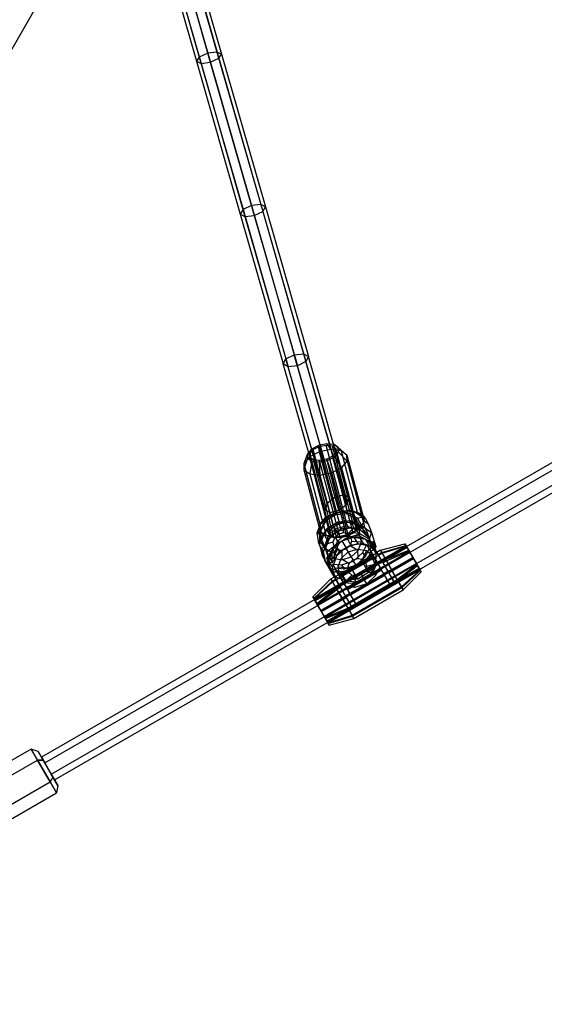
# Paper-space layout 'SW_Model_1' of a CAD drawing. Units: millimetres. Extents: x 69 to 223, y 27 to 181.
# Drawn here: x 147 to 154, y 71 to 83 of the extents above; entities that cross this region are included whole.
import ezdxf

# ---------------------------------------------------------------- set-up
doc = ezdxf.new("R2010")
doc.units = ezdxf.units.MM
doc.layers.add('001', color=4, linetype='Continuous')
doc.layers.add('SLD-0', color=179, linetype='Continuous')

# ---------------------------------------------------------------- blocks, each defined once
blk = doc.blocks.new('DIMENSION16_15')
at = {"layer": '001', "color": 3}
blk.add_line((7809.067619, 4891.089673), (6734.067619, 3029.135055), dxfattribs=at)

psp = doc.layouts.new('SW_Model_1')

# ---------------------------------------------------------------- linework, layer by layer
at = {"layer": 'SLD-0', "color": 7}
for p, q in [((149.275, 84.319), (149.819, 82.419)), ((149.022, 84.211), (149.568, 82.306)), ((149.057, 84.257), (149.602, 82.357)), ((149.076, 84.191), (149.624, 82.281)), ((149.162, 84.301), (149.706, 82.404)), ((149.189, 84.208), (149.737, 82.296)), ((149.294, 84.253), (149.841, 82.343)), ((149.329, 84.299), (149.875, 82.394)), ((149.706, 82.404), (149.602, 82.357)), ((149.819, 82.419), (149.706, 82.404)), ((149.706, 82.404), (150.24, 80.541)), ((149.819, 82.419), (150.354, 80.554)), ((149.875, 82.394), (149.819, 82.419)), ((149.841, 82.343), (149.875, 82.394)), ((149.875, 82.394), (150.412, 80.524)), ((149.602, 82.357), (149.568, 82.306)), ((149.568, 82.306), (149.624, 82.281)), ((149.568, 82.306), (150.104, 80.436)), ((149.602, 82.357), (150.137, 80.492)), ((149.624, 82.281), (149.737, 82.296)), ((149.624, 82.281), (150.161, 80.406)), ((149.737, 82.296), (149.841, 82.343)), ((149.737, 82.296), (150.275, 80.419)), ((149.841, 82.343), (150.379, 80.468)), ((159.368, 80.545), (147.673, 73.793)), ((147.713, 73.724), (159.408, 80.476)), ((147.713, 73.724), (159.408, 80.476)), ((150.137, 80.492), (150.104, 80.436)), ((150.24, 80.541), (150.137, 80.492)), ((150.137, 80.492), (150.66, 78.666)), ((150.354, 80.554), (150.24, 80.541)), ((150.24, 80.541), (150.763, 78.717)), ((150.275, 80.419), (150.379, 80.468)), ((150.354, 80.554), (150.878, 78.729)), ((150.412, 80.524), (150.354, 80.554)), ((150.379, 80.468), (150.412, 80.524)), ((150.379, 80.468), (150.905, 78.633)), ((150.412, 80.524), (150.936, 78.694)), ((147.793, 73.585), (159.488, 80.338)), ((147.793, 73.585), (159.488, 80.338)), ((150.104, 80.436), (150.161, 80.406)), ((150.104, 80.436), (150.629, 78.605)), ((150.161, 80.406), (150.275, 80.419)), ((150.161, 80.406), (150.688, 78.57)), ((150.275, 80.419), (150.802, 78.582)), ((147.833, 73.516), (159.528, 80.268)), ((150.629, 78.605), (150.66, 78.666)), ((150.66, 78.666), (150.763, 78.717)), ((151.167, 76.898), (150.66, 78.666)), ((150.763, 78.717), (150.878, 78.729)), ((151.264, 76.973), (150.763, 78.717)), ((150.878, 78.729), (151.373, 77.001)), ((150.878, 78.729), (150.936, 78.694)), ((150.936, 78.694), (150.905, 78.633)), ((151.431, 76.967), (150.936, 78.694)), ((151.141, 76.82), (150.629, 78.605)), ((150.688, 78.57), (150.629, 78.605)), ((150.802, 78.582), (150.688, 78.57)), ((151.199, 76.786), (150.688, 78.57)), ((150.905, 78.633), (150.802, 78.582)), ((151.309, 76.815), (150.802, 78.582)), ((151.405, 76.89), (150.905, 78.633)), ((151.062, 77.608), (150.975, 77.563)), ((150.996, 77.556), (151.069, 77.594)), ((151.163, 77.628), (151.062, 77.608)), ((151.071, 77.529), (151.062, 77.608)), ((151.069, 77.594), (151.155, 77.611)), ((151.069, 77.594), (151.318, 76.65)), ((151.155, 77.611), (151.23, 77.603)), ((151.404, 76.667), (151.155, 77.611)), ((151.251, 77.618), (151.163, 77.628)), ((151.163, 77.628), (151.212, 77.557)), ((151.23, 77.603), (151.274, 77.571)), ((151.479, 76.659), (151.23, 77.603)), ((151.302, 77.581), (151.251, 77.618)), ((151.251, 77.618), (151.336, 77.543)), ((151.274, 77.571), (151.275, 77.525)), ((151.523, 76.627), (151.274, 77.571)), ((151.304, 77.526), (151.302, 77.581)), ((151.302, 77.581), (151.408, 77.49)), ((150.925, 77.506), (150.88, 77.386)), ((150.949, 77.466), (150.88, 77.386)), ((150.927, 77.452), (150.882, 77.31)), ((150.975, 77.563), (150.925, 77.506)), ((150.925, 77.506), (150.927, 77.452)), ((150.927, 77.452), (150.978, 77.415)), ((150.975, 77.563), (150.949, 77.466)), ((151.071, 77.529), (150.949, 77.466)), ((150.949, 77.466), (151.148, 76.713)), ((150.954, 77.508), (150.996, 77.556)), ((150.955, 77.461), (150.954, 77.508)), ((151.203, 76.564), (150.954, 77.508)), ((150.999, 77.43), (150.955, 77.461)), ((151.204, 76.517), (150.955, 77.461)), ((151.245, 76.612), (150.996, 77.556)), ((151.212, 77.557), (151.071, 77.529)), ((151.27, 76.775), (151.071, 77.529)), ((151.233, 77.476), (151.16, 77.438)), ((151.168, 77.424), (151.254, 77.469)), ((151.336, 77.543), (151.212, 77.557)), ((151.212, 77.557), (151.411, 76.803)), ((151.275, 77.525), (151.233, 77.476)), ((151.482, 76.532), (151.233, 77.476)), ((151.254, 77.469), (151.304, 77.526)), ((151.254, 77.469), (151.341, 77.334)), ((151.524, 76.581), (151.275, 77.525)), ((151.304, 77.526), (151.41, 77.414)), ((151.408, 77.49), (151.336, 77.543)), ((151.336, 77.543), (151.534, 76.789)), ((151.41, 77.414), (151.408, 77.49)), ((151.408, 77.49), (151.607, 76.737)), ((150.88, 77.386), (150.882, 77.31)), ((150.88, 77.386), (151.079, 76.633)), ((150.978, 77.415), (150.954, 77.258)), ((150.978, 77.415), (151.067, 77.405)), ((151.074, 77.421), (150.999, 77.43)), ((151.248, 76.486), (150.999, 77.43)), ((151.067, 77.405), (151.168, 77.424)), ((151.067, 77.405), (151.078, 77.244)), ((151.16, 77.438), (151.074, 77.421)), ((151.323, 76.477), (151.074, 77.421)), ((151.408, 76.494), (151.16, 77.438)), ((151.168, 77.424), (151.219, 77.272)), ((151.219, 77.272), (151.341, 77.334)), ((151.341, 77.334), (151.41, 77.414)), ((151.341, 77.334), (151.54, 76.581)), ((151.41, 77.414), (151.609, 76.661)), ((150.882, 77.31), (150.954, 77.258)), ((150.882, 77.31), (151.081, 76.557)), ((150.954, 77.258), (151.078, 77.244)), ((150.954, 77.258), (151.153, 76.504)), ((151.078, 77.244), (151.219, 77.272)), ((151.078, 77.244), (151.277, 76.49)), ((151.219, 77.272), (151.418, 76.518)), ((151.264, 76.973), (151.167, 76.898)), ((151.373, 77.001), (151.264, 76.973)), ((151.431, 76.967), (151.373, 77.001)), ((151.405, 76.89), (151.431, 76.967)), ((151.167, 76.898), (151.141, 76.82)), ((151.309, 76.815), (151.405, 76.89)), ((151.211, 76.757), (151.133, 76.712)), ((151.141, 76.82), (151.199, 76.786)), ((151.145, 76.697), (151.211, 76.757)), ((151.27, 76.775), (151.148, 76.713)), ((151.155, 76.692), (151.27, 76.763)), ((151.199, 76.786), (151.309, 76.815)), ((151.266, 76.782), (151.211, 76.757)), ((151.326, 76.796), (151.266, 76.782)), ((151.27, 76.763), (151.266, 76.782)), ((151.411, 76.803), (151.27, 76.775)), ((151.27, 76.763), (151.4, 76.776)), ((151.422, 76.811), (151.326, 76.796)), ((151.326, 76.796), (151.411, 76.788)), ((151.411, 76.788), (151.4, 76.776)), ((151.4, 76.776), (151.515, 76.711)), ((151.411, 76.788), (151.422, 76.811)), ((151.53, 76.79), (151.411, 76.803)), ((151.535, 76.719), (151.411, 76.788)), ((151.485, 76.805), (151.422, 76.811)), ((151.602, 76.725), (151.485, 76.805)), ((151.485, 76.805), (151.53, 76.79)), ((151.534, 76.789), (151.53, 76.79)), ((151.537, 76.787), (151.53, 76.79)), ((151.537, 76.787), (151.534, 76.789)), ((151.602, 76.725), (151.535, 76.719)), ((151.607, 76.737), (151.537, 76.787)), ((151.537, 76.787), (151.562, 76.778)), ((151.562, 76.778), (151.611, 76.742)), ((151.562, 76.778), (151.607, 76.737)), ((151.602, 76.725), (151.611, 76.742)), ((151.626, 76.604), (151.602, 76.725)), ((151.609, 76.664), (151.607, 76.737)), ((151.607, 76.737), (151.634, 76.71)), ((151.607, 76.737), (151.617, 76.683)), ((151.611, 76.742), (151.634, 76.71)), ((151.097, 76.672), (151.038, 76.532)), ((151.047, 76.549), (151.071, 76.61)), ((151.071, 76.61), (151.079, 76.63)), ((151.081, 76.557), (151.071, 76.61)), ((151.145, 76.697), (151.075, 76.561)), ((151.082, 76.636), (151.079, 76.633)), ((151.082, 76.636), (151.079, 76.63)), ((151.079, 76.633), (151.079, 76.63)), ((151.079, 76.63), (151.081, 76.557)), ((151.148, 76.713), (151.082, 76.636)), ((151.082, 76.636), (151.097, 76.672)), ((151.091, 76.566), (151.155, 76.692)), ((151.133, 76.712), (151.097, 76.672)), ((151.122, 76.528), (151.235, 76.632)), ((151.133, 76.712), (151.145, 76.697)), ((151.155, 76.692), (151.145, 76.697)), ((151.295, 76.668), (151.158, 76.584)), ((151.203, 76.564), (151.245, 76.612)), ((151.235, 76.632), (151.382, 76.678)), ((151.235, 76.632), (151.283, 76.549)), ((151.245, 76.612), (151.318, 76.65)), ((151.378, 76.616), (151.265, 76.581)), ((151.45, 76.684), (151.295, 76.668)), ((151.343, 76.586), (151.295, 76.668)), ((151.318, 76.65), (151.404, 76.667)), ((151.497, 76.601), (151.343, 76.586)), ((151.36, 76.536), (151.378, 76.616)), ((151.486, 76.596), (151.378, 76.616)), ((151.382, 76.678), (151.524, 76.652)), ((151.382, 76.678), (151.43, 76.595)), ((151.404, 76.667), (151.479, 76.659)), ((151.557, 76.637), (151.45, 76.684)), ((151.497, 76.601), (151.45, 76.684)), ((151.479, 76.659), (151.523, 76.627)), ((151.629, 76.544), (151.497, 76.601)), ((151.515, 76.711), (151.535, 76.719)), ((151.515, 76.711), (151.557, 76.637)), ((151.523, 76.627), (151.524, 76.581)), ((151.622, 76.562), (151.524, 76.652)), ((151.524, 76.652), (151.572, 76.569)), ((151.535, 76.719), (151.598, 76.609)), ((151.54, 76.581), (151.606, 76.657)), ((151.555, 76.581), (151.591, 76.622)), ((151.584, 76.621), (151.557, 76.637)), ((151.591, 76.61), (151.584, 76.621)), ((151.629, 76.544), (151.584, 76.621)), ((151.606, 76.657), (151.591, 76.622)), ((151.591, 76.622), (151.708, 76.541)), ((151.636, 76.533), (151.591, 76.61)), ((151.591, 76.61), (151.598, 76.609)), ((151.598, 76.609), (151.626, 76.604)), ((151.606, 76.657), (151.609, 76.664)), ((151.606, 76.657), (151.609, 76.661)), ((151.617, 76.683), (151.609, 76.664)), ((151.609, 76.661), (151.609, 76.664)), ((151.617, 76.683), (151.666, 76.647)), ((151.661, 76.542), (151.626, 76.604)), ((151.634, 76.71), (151.666, 76.647)), ((151.666, 76.647), (151.708, 76.541)), ((151.075, 76.561), (151.038, 76.532)), ((151.047, 76.549), (151.038, 76.532)), ((151.038, 76.532), (151.062, 76.41)), ((151.071, 76.517), (151.047, 76.549)), ((151.071, 76.517), (151.081, 76.557)), ((151.102, 76.454), (151.071, 76.517)), ((151.074, 76.392), (151.122, 76.528)), ((151.075, 76.561), (151.091, 76.566)), ((151.075, 76.43), (151.075, 76.561)), ((151.081, 76.557), (151.15, 76.507)), ((151.126, 76.515), (151.081, 76.557)), ((151.158, 76.584), (151.091, 76.477)), ((151.091, 76.477), (151.091, 76.566)), ((151.102, 76.454), (151.126, 76.515)), ((151.122, 76.528), (151.17, 76.445)), ((151.206, 76.502), (151.124, 76.371)), ((151.15, 76.507), (151.126, 76.515)), ((151.179, 76.501), (151.141, 76.397)), ((151.144, 76.348), (151.203, 76.488)), ((151.15, 76.507), (151.153, 76.504)), ((151.15, 76.507), (151.158, 76.504)), ((151.153, 76.504), (151.158, 76.504)), ((151.206, 76.502), (151.158, 76.584)), ((151.158, 76.504), (151.277, 76.49)), ((151.203, 76.488), (151.158, 76.504)), ((151.283, 76.549), (151.17, 76.445)), ((151.265, 76.581), (151.179, 76.501)), ((151.256, 76.476), (151.179, 76.501)), ((151.204, 76.517), (151.203, 76.564)), ((151.203, 76.488), (151.266, 76.482)), ((151.248, 76.486), (151.204, 76.517)), ((151.343, 76.586), (151.206, 76.502)), ((151.323, 76.477), (151.248, 76.486)), ((151.301, 76.518), (151.256, 76.476)), ((151.301, 76.518), (151.265, 76.581)), ((151.266, 76.482), (151.361, 76.497)), ((151.295, 76.437), (151.266, 76.482)), ((151.277, 76.49), (151.418, 76.518)), ((151.43, 76.595), (151.283, 76.549)), ((151.361, 76.497), (151.295, 76.437)), ((151.36, 76.536), (151.301, 76.518)), ((151.429, 76.488), (151.314, 76.417)), ((151.408, 76.494), (151.323, 76.477)), ((151.347, 76.439), (151.494, 76.485)), ((151.417, 76.526), (151.36, 76.536)), ((151.361, 76.497), (151.422, 76.511)), ((151.406, 76.476), (151.561, 76.491)), ((151.482, 76.532), (151.408, 76.494)), ((151.417, 76.526), (151.486, 76.596)), ((151.456, 76.49), (151.417, 76.526)), ((151.418, 76.518), (151.54, 76.581)), ((151.422, 76.511), (151.476, 76.537)), ((151.422, 76.511), (151.429, 76.488)), ((151.559, 76.501), (151.429, 76.488)), ((151.572, 76.569), (151.43, 76.595)), ((151.456, 76.49), (151.562, 76.527)), ((151.467, 76.438), (151.456, 76.49)), ((151.476, 76.537), (151.555, 76.581)), ((151.561, 76.528), (151.476, 76.537)), ((151.524, 76.581), (151.482, 76.532)), ((151.562, 76.527), (151.486, 76.596)), ((151.494, 76.485), (151.635, 76.459)), ((151.494, 76.485), (151.541, 76.402)), ((151.555, 76.581), (151.561, 76.528)), ((151.559, 76.501), (151.561, 76.528)), ((151.674, 76.436), (151.559, 76.501)), ((151.561, 76.528), (151.685, 76.459)), ((151.609, 76.409), (151.561, 76.491)), ((151.561, 76.491), (151.692, 76.434)), ((151.584, 76.427), (151.562, 76.527)), ((151.67, 76.479), (151.572, 76.569)), ((151.75, 76.341), (151.622, 76.562)), ((151.622, 76.562), (151.652, 76.511)), ((151.636, 76.533), (151.629, 76.544)), ((151.661, 76.542), (151.636, 76.533)), ((151.652, 76.511), (151.67, 76.479)), ((151.684, 76.457), (151.661, 76.542)), ((151.685, 76.459), (151.708, 76.541)), ((151.708, 76.541), (151.761, 76.37)), ((152.132, 76.379), (151.006, 75.729)), ((152.142, 76.362), (151.016, 75.712)), ((151.062, 76.41), (151.075, 76.43)), ((151.062, 76.41), (151.098, 76.348)), ((151.074, 76.392), (151.103, 76.262)), ((151.122, 76.309), (151.074, 76.392)), ((151.075, 76.43), (151.079, 76.434)), ((151.08, 76.448), (151.079, 76.434)), ((151.079, 76.434), (151.124, 76.357)), ((151.091, 76.477), (151.08, 76.448)), ((151.124, 76.371), (151.08, 76.448)), ((151.144, 76.348), (151.102, 76.454)), ((151.17, 76.445), (151.122, 76.309)), ((151.124, 76.371), (151.124, 76.357)), ((151.237, 76.422), (151.141, 76.397)), ((151.141, 76.397), (151.163, 76.297)), ((151.248, 76.37), (151.163, 76.297)), ((151.188, 76.261), (151.27, 76.391)), ((151.225, 76.301), (151.295, 76.437)), ((151.234, 76.335), (151.347, 76.439)), ((151.256, 76.476), (151.237, 76.422)), ((151.237, 76.422), (151.248, 76.37)), ((151.248, 76.37), (151.287, 76.334)), ((151.314, 76.417), (151.25, 76.291)), ((151.27, 76.391), (151.406, 76.476)), ((151.317, 76.309), (151.27, 76.391)), ((151.295, 76.437), (151.314, 76.417)), ((151.317, 76.309), (151.454, 76.393)), ((151.347, 76.439), (151.394, 76.357)), ((151.541, 76.402), (151.394, 76.357)), ((151.403, 76.342), (151.448, 76.384)), ((151.454, 76.393), (151.406, 76.476)), ((151.448, 76.384), (151.467, 76.438)), ((151.448, 76.384), (151.547, 76.323)), ((151.454, 76.393), (151.609, 76.409)), ((151.467, 76.438), (151.584, 76.427)), ((151.683, 76.376), (151.541, 76.402)), ((151.547, 76.323), (151.584, 76.427)), ((151.603, 76.296), (151.649, 76.395)), ((151.609, 76.409), (151.716, 76.362)), ((151.734, 76.369), (151.635, 76.459)), ((151.635, 76.459), (151.683, 76.376)), ((151.649, 76.395), (151.698, 76.311)), ((151.679, 76.345), (151.649, 76.395)), ((151.777, 76.294), (151.67, 76.479)), ((151.685, 76.459), (151.674, 76.436)), ((151.716, 76.362), (151.674, 76.436)), ((151.683, 76.376), (151.781, 76.286)), ((151.7, 76.395), (151.684, 76.457)), ((151.748, 76.35), (151.685, 76.459)), ((151.737, 76.357), (151.692, 76.434)), ((151.692, 76.434), (151.699, 76.423)), ((151.692, 76.281), (151.7, 76.376)), ((151.699, 76.423), (151.725, 76.432)), ((151.744, 76.346), (151.699, 76.423)), ((151.701, 76.393), (151.7, 76.395)), ((151.7, 76.376), (151.701, 76.393)), ((151.701, 76.393), (151.764, 76.282)), ((151.716, 76.362), (151.737, 76.357)), ((151.761, 76.37), (151.725, 76.432)), ((151.725, 76.432), (151.747, 76.347)), ((151.752, 76.337), (151.734, 76.369)), ((151.841, 76.184), (151.734, 76.369)), ((151.761, 76.37), (151.748, 76.35)), ((151.817, 76.324), (152.117, 76.405)), ((151.834, 76.296), (152.129, 76.385)), ((151.838, 76.288), (152.132, 76.379)), ((152.129, 76.385), (152.117, 76.405)), ((152.117, 76.405), (152.132, 76.379)), ((152.164, 76.324), (152.129, 76.385)), ((152.132, 76.379), (152.17, 76.313)), ((152.145, 76.357), (152.132, 76.379)), ((152.132, 76.379), (152.142, 76.362)), ((152.142, 76.362), (152.172, 76.31)), ((152.145, 76.357), (151.019, 75.707)), ((152.172, 76.31), (151.046, 75.66)), ((152.177, 76.301), (151.051, 75.651)), ((151.124, 76.357), (151.098, 76.348)), ((151.098, 76.348), (151.12, 76.263)), ((151.103, 76.262), (151.132, 76.211)), ((151.103, 76.262), (151.23, 76.041)), ((151.12, 76.263), (151.137, 76.202)), ((151.15, 76.179), (151.122, 76.309)), ((151.197, 76.177), (151.144, 76.348)), ((151.144, 76.348), (151.225, 76.301)), ((151.162, 76.238), (151.187, 76.247)), ((151.163, 76.297), (151.239, 76.228)), ((151.185, 76.199), (151.234, 76.335)), ((151.187, 76.247), (151.188, 76.261)), ((151.187, 76.247), (151.232, 76.17)), ((151.232, 76.184), (151.188, 76.261)), ((151.25, 76.291), (151.225, 76.301)), ((151.225, 76.301), (151.225, 76.171)), ((151.232, 75.938), (151.838, 76.288)), ((151.281, 76.252), (151.233, 76.117)), ((151.234, 76.335), (151.281, 76.252)), ((151.287, 76.334), (151.239, 76.228)), ((151.25, 76.202), (151.317, 76.309)), ((151.25, 76.291), (151.25, 76.202)), ((151.394, 76.357), (151.281, 76.252)), ((151.287, 76.334), (151.344, 76.324)), ((151.314, 76.015), (151.73, 76.255)), ((151.738, 76.241), (151.323, 76.001)), ((151.337, 76.225), (151.424, 76.305)), ((151.344, 76.324), (151.403, 76.342)), ((151.344, 76.324), (151.347, 76.208)), ((151.347, 76.208), (151.46, 76.243)), ((151.46, 76.243), (151.403, 76.342)), ((151.424, 76.305), (151.537, 76.34)), ((151.424, 76.305), (151.481, 76.206)), ((151.46, 76.243), (151.547, 76.323)), ((151.49, 76.191), (151.603, 76.296)), ((151.632, 76.245), (151.519, 76.141)), ((151.537, 76.34), (151.645, 76.32)), ((151.537, 76.34), (151.54, 76.224)), ((151.645, 76.32), (151.597, 76.214)), ((151.632, 76.245), (151.603, 76.296)), ((151.679, 76.345), (151.632, 76.245)), ((151.721, 76.251), (151.636, 76.178)), ((151.645, 76.32), (151.721, 76.251)), ((151.725, 76.264), (151.654, 76.223)), ((151.665, 76.237), (151.691, 76.272)), ((151.73, 76.255), (151.679, 76.345)), ((151.691, 76.272), (151.692, 76.281)), ((151.755, 76.162), (151.691, 76.272)), ((151.75, 76.341), (151.698, 76.311)), ((151.698, 76.311), (151.788, 76.155)), ((151.721, 76.251), (151.743, 76.152)), ((151.777, 76.294), (151.725, 76.264)), ((151.73, 76.255), (151.738, 76.241)), ((151.737, 76.357), (151.744, 76.346)), ((151.788, 76.155), (151.738, 76.241)), ((151.748, 76.35), (151.744, 76.346)), ((151.747, 76.347), (151.764, 76.285)), ((151.84, 76.185), (151.75, 76.341)), ((151.781, 76.286), (151.752, 76.337)), ((151.763, 76.266), (151.756, 76.17)), ((151.764, 76.282), (151.763, 76.266)), ((151.764, 76.285), (151.764, 76.282)), ((151.817, 76.324), (151.774, 76.299)), ((151.774, 76.299), (151.777, 76.294)), ((151.782, 76.285), (151.774, 76.299)), ((151.781, 76.286), (151.909, 76.066)), ((151.79, 76.271), (151.782, 76.285)), ((151.834, 76.296), (151.79, 76.271)), ((151.79, 76.271), (151.84, 76.185)), ((151.838, 76.288), (151.817, 76.324)), ((151.817, 76.324), (151.834, 76.296)), ((151.834, 76.296), (151.883, 76.21)), ((151.891, 76.196), (151.838, 76.288)), ((151.883, 76.21), (152.164, 76.324)), ((151.891, 76.196), (152.17, 76.313)), ((152.177, 76.301), (152.145, 76.357)), ((152.213, 76.238), (152.164, 76.324)), ((152.17, 76.313), (152.22, 76.226)), ((152.172, 76.31), (152.214, 76.237)), ((152.22, 76.227), (152.177, 76.301)), ((152.214, 76.237), (151.088, 75.587)), ((152.22, 76.227), (151.094, 75.577)), ((152.257, 76.163), (151.131, 75.513)), ((151.132, 76.211), (151.15, 76.179)), ((152.262, 76.154), (151.136, 75.504)), ((151.137, 76.202), (151.137, 76.199)), ((151.137, 76.199), (151.146, 76.187)), ((151.201, 76.089), (151.137, 76.199)), ((151.146, 76.187), (151.199, 76.111)), ((151.257, 75.994), (151.15, 76.179)), ((151.184, 76.153), (151.162, 76.238)), ((151.162, 76.238), (151.197, 76.177)), ((151.2, 76.092), (151.184, 76.153)), ((151.214, 76.069), (151.185, 76.199)), ((151.233, 76.117), (151.185, 76.199)), ((151.225, 76.171), (151.197, 76.177)), ((151.232, 76.17), (151.225, 76.171)), ((151.232, 76.184), (151.25, 76.202)), ((151.232, 76.17), (151.232, 76.184)), ((151.234, 76.155), (151.343, 76.146)), ((151.263, 76.105), (151.234, 76.155)), ((151.282, 76.071), (151.234, 76.155)), ((151.239, 76.228), (151.347, 76.208)), ((151.3, 76.121), (151.337, 76.225)), ((151.322, 76.021), (151.3, 76.121)), ((151.3, 76.121), (151.417, 76.11)), ((151.337, 76.225), (151.436, 76.164)), ((151.343, 76.146), (151.49, 76.191)), ((151.343, 76.146), (151.372, 76.095)), ((151.372, 75.915), (151.788, 76.155)), ((151.519, 76.141), (151.372, 76.095)), ((151.654, 76.223), (151.381, 76.065)), ((151.417, 76.11), (151.436, 76.164)), ((151.436, 76.164), (151.481, 76.206)), ((151.476, 76.081), (151.608, 76.162)), ((151.481, 76.206), (151.54, 76.224)), ((151.519, 76.141), (151.49, 76.191)), ((151.54, 76.224), (151.597, 76.214)), ((151.597, 76.214), (151.636, 76.178)), ((151.608, 76.162), (151.665, 76.237)), ((151.608, 76.162), (151.671, 76.052)), ((151.648, 76.126), (151.628, 76.072)), ((151.636, 76.178), (151.648, 76.126)), ((151.743, 76.152), (151.648, 76.126)), ((151.729, 76.127), (151.671, 76.052)), ((151.743, 76.152), (151.706, 76.048)), ((151.717, 76.113), (151.789, 76.154)), ((151.755, 76.162), (151.729, 76.127)), ((151.732, 76.071), (151.779, 76.17)), ((151.756, 76.17), (151.755, 76.162)), ((151.808, 76.12), (151.762, 76.021)), ((151.779, 76.17), (151.808, 76.12)), ((151.779, 76.17), (151.831, 76.081)), ((151.788, 76.155), (151.84, 76.185)), ((151.789, 76.154), (151.841, 76.184)), ((151.857, 76.036), (151.808, 76.12)), ((151.84, 76.185), (151.883, 76.21)), ((151.841, 76.184), (151.848, 76.171)), ((151.848, 76.171), (151.891, 76.196)), ((151.848, 76.171), (151.883, 76.111)), ((151.883, 76.21), (151.952, 76.09)), ((151.962, 76.073), (151.891, 76.196)), ((151.952, 76.09), (152.213, 76.238)), ((151.962, 76.073), (152.22, 76.226)), ((152.023, 75.968), (152.264, 76.151)), ((152.031, 75.953), (152.27, 76.14)), ((152.264, 76.151), (152.213, 76.238)), ((152.214, 76.237), (152.257, 76.163)), ((152.262, 76.154), (152.22, 76.227)), ((152.22, 76.226), (152.27, 76.14)), ((152.257, 76.163), (152.289, 76.107)), ((152.292, 76.102), (152.262, 76.154)), ((152.302, 76.085), (152.264, 76.151)), ((152.27, 76.14), (152.305, 76.079)), ((151.163, 75.457), (152.289, 76.107)), ((152.292, 76.102), (151.166, 75.452)), ((152.302, 76.085), (151.176, 75.435)), ((151.199, 76.111), (151.203, 76.105)), ((151.201, 76.089), (151.2, 76.092)), ((151.21, 76.077), (151.201, 76.089)), ((151.203, 76.105), (151.267, 75.995)), ((151.203, 76.105), (151.242, 76.092)), ((151.262, 76.001), (151.21, 76.077)), ((151.211, 75.974), (151.254, 75.999)), ((151.321, 75.884), (151.214, 76.069)), ((151.233, 76.037), (151.214, 76.069)), ((151.282, 76.071), (151.23, 76.041)), ((151.23, 76.041), (151.32, 75.885)), ((151.262, 75.986), (151.233, 76.117)), ((151.262, 75.986), (151.233, 76.037)), ((151.242, 76.092), (151.326, 76.066)), ((151.254, 75.999), (151.262, 75.985)), ((151.257, 75.994), (151.254, 75.999)), ((151.309, 76.024), (151.257, 75.994)), ((151.267, 75.995), (151.262, 76.001)), ((151.372, 76.095), (151.263, 76.105)), ((151.263, 76.105), (151.314, 76.015)), ((151.372, 75.915), (151.282, 76.071)), ((151.381, 76.065), (151.309, 76.024)), ((151.323, 76.001), (151.314, 76.015)), ((151.322, 76.021), (151.428, 76.058)), ((151.398, 75.952), (151.322, 76.021)), ((151.323, 76.001), (151.372, 75.915)), ((151.326, 76.066), (151.476, 76.081)), ((151.326, 76.066), (151.39, 75.956)), ((151.952, 76.09), (151.346, 75.74)), ((151.398, 75.952), (151.468, 76.022)), ((151.831, 76.081), (151.415, 75.841)), ((151.428, 76.058), (151.417, 76.11)), ((151.468, 76.022), (151.428, 76.058)), ((151.444, 75.955), (151.717, 76.113)), ((151.451, 75.778), (151.867, 76.018)), ((151.524, 76.012), (151.468, 76.022)), ((151.539, 75.971), (151.476, 76.081)), ((151.506, 75.933), (151.524, 76.012)), ((151.583, 76.03), (151.524, 76.012)), ((151.671, 76.052), (151.539, 75.971)), ((151.628, 76.072), (151.583, 76.03)), ((151.583, 76.03), (151.619, 75.967)), ((151.706, 76.048), (151.619, 75.967)), ((151.62, 75.967), (151.732, 76.071)), ((151.706, 76.048), (151.628, 76.072)), ((151.762, 76.021), (151.649, 75.916)), ((151.762, 76.021), (151.732, 76.071)), ((151.867, 76.018), (151.831, 76.081)), ((151.909, 76.066), (151.857, 76.036)), ((151.936, 75.898), (151.857, 76.036)), ((151.867, 76.018), (151.936, 75.898)), ((151.883, 76.111), (151.919, 76.048)), ((151.909, 76.066), (151.988, 75.928)), ((151.919, 76.048), (151.962, 76.073)), ((151.988, 75.928), (151.919, 76.048)), ((152.023, 75.968), (151.952, 76.09)), ((152.031, 75.953), (151.962, 76.073)), ((152.302, 76.085), (152.076, 75.876)), ((152.081, 75.868), (152.305, 76.079)), ((152.097, 75.84), (152.317, 76.059)), ((152.289, 76.107), (152.302, 76.085)), ((152.302, 76.085), (152.292, 76.102)), ((152.317, 76.059), (152.302, 76.085)), ((152.305, 76.079), (152.317, 76.059)), ((150.991, 75.755), (151.211, 75.974)), ((151.003, 75.735), (151.227, 75.946)), ((151.006, 75.729), (151.232, 75.938)), ((151.227, 75.946), (151.211, 75.974)), ((151.211, 75.974), (151.232, 75.938)), ((151.271, 75.971), (151.227, 75.946)), ((151.277, 75.86), (151.227, 75.946)), ((151.232, 75.938), (151.285, 75.846)), ((151.389, 75.766), (151.262, 75.986)), ((151.262, 75.985), (151.271, 75.971)), ((151.306, 75.982), (151.267, 75.995)), ((151.32, 75.885), (151.271, 75.971)), ((151.277, 75.86), (151.32, 75.885)), ((151.39, 75.956), (151.306, 75.982)), ((151.32, 75.885), (151.372, 75.915)), ((151.321, 75.884), (151.373, 75.914)), ((151.329, 75.871), (151.321, 75.884)), ((151.415, 75.841), (151.364, 75.93)), ((151.364, 75.93), (151.393, 75.88)), ((151.364, 75.93), (151.473, 75.921)), ((151.373, 75.914), (151.444, 75.955)), ((151.539, 75.971), (151.39, 75.956)), ((151.393, 75.88), (151.441, 75.796)), ((151.502, 75.871), (151.393, 75.88)), ((151.506, 75.933), (151.398, 75.952)), ((151.417, 75.618), (152.023, 75.968)), ((151.473, 75.921), (151.62, 75.967)), ((151.473, 75.921), (151.502, 75.871)), ((151.649, 75.916), (151.502, 75.871)), ((151.619, 75.967), (151.506, 75.933)), ((151.52, 75.658), (151.936, 75.898)), ((151.649, 75.916), (151.62, 75.967)), ((151.988, 75.928), (151.936, 75.898)), ((151.988, 75.928), (152.031, 75.953)), ((152.076, 75.876), (152.023, 75.968)), ((152.081, 75.868), (152.031, 75.953)), ((151.038, 75.674), (151.277, 75.86)), ((151.044, 75.663), (151.285, 75.846)), ((151.346, 75.74), (151.277, 75.86)), ((151.285, 75.846), (151.329, 75.871)), ((151.285, 75.846), (151.356, 75.723)), ((151.329, 75.871), (151.363, 75.811)), ((151.363, 75.811), (151.399, 75.748)), ((151.389, 75.766), (151.441, 75.796)), ((151.468, 75.628), (151.389, 75.766)), ((151.415, 75.841), (151.451, 75.778)), ((151.441, 75.796), (151.52, 75.658)), ((151.52, 75.658), (151.451, 75.778)), ((152.076, 75.876), (151.47, 75.526)), ((151.475, 75.518), (152.081, 75.868)), ((151.491, 75.49), (152.097, 75.84)), ((152.097, 75.84), (152.076, 75.876)), ((152.081, 75.868), (152.097, 75.84)), ((151.006, 75.729), (150.991, 75.755)), ((150.991, 75.755), (151.003, 75.735)), ((151.003, 75.735), (151.038, 75.674)), ((151.044, 75.663), (151.006, 75.729)), ((151.016, 75.712), (151.006, 75.729)), ((151.006, 75.729), (151.019, 75.707)), ((151.046, 75.66), (151.016, 75.712)), ((151.019, 75.707), (151.051, 75.651)), ((151.038, 75.674), (151.088, 75.588)), ((151.095, 75.576), (151.044, 75.663)), ((151.088, 75.587), (151.046, 75.66)), ((151.051, 75.651), (151.094, 75.577)), ((151.088, 75.588), (151.346, 75.74)), ((151.095, 75.576), (151.356, 75.723)), ((151.346, 75.74), (151.417, 75.618)), ((151.356, 75.723), (151.399, 75.748)), ((151.356, 75.723), (151.425, 75.603)), ((151.399, 75.748), (151.468, 75.628)), ((151.52, 75.658), (151.468, 75.628)), ((151.088, 75.588), (151.138, 75.501)), ((151.131, 75.513), (151.088, 75.587)), ((151.094, 75.577), (151.136, 75.504)), ((151.144, 75.49), (151.095, 75.576)), ((151.138, 75.501), (151.417, 75.618)), ((151.144, 75.49), (151.425, 75.603)), ((151.47, 75.526), (151.176, 75.435)), ((151.179, 75.429), (151.475, 75.518)), ((151.417, 75.618), (151.47, 75.526)), ((151.468, 75.628), (151.425, 75.603)), ((151.425, 75.603), (151.475, 75.518)), ((151.47, 75.526), (151.491, 75.49)), ((151.491, 75.49), (151.475, 75.518)), ((151.163, 75.457), (151.131, 75.513)), ((151.136, 75.504), (151.166, 75.452)), ((151.138, 75.501), (151.176, 75.435)), ((151.179, 75.429), (151.144, 75.49)), ((151.176, 75.435), (151.163, 75.457)), ((151.166, 75.452), (151.176, 75.435)), ((151.176, 75.435), (151.191, 75.409)), ((151.191, 75.409), (151.179, 75.429)), ((151.191, 75.409), (151.491, 75.49)), ((147.546, 73.893), (146.957, 73.553)), ((147.624, 73.759), (147.546, 73.893)), ((147.546, 73.893), (147.624, 73.759)), ((147.633, 73.863), (147.546, 73.893)), ((147.633, 73.863), (147.693, 73.759)), ((147.693, 73.759), (147.633, 73.863)), ((147.035, 73.419), (147.624, 73.759)), ((147.035, 73.419), (147.624, 73.759)), ((147.779, 73.491), (147.624, 73.759)), ((147.624, 73.759), (147.779, 73.491)), ((147.624, 73.759), (147.693, 73.759)), ((147.693, 73.759), (147.624, 73.759)), ((147.673, 73.793), (147.713, 73.724)), ((147.713, 73.724), (147.673, 73.793)), ((147.693, 73.759), (147.813, 73.551)), ((147.813, 73.551), (147.693, 73.759)), ((147.713, 73.724), (147.793, 73.585)), ((147.793, 73.585), (147.713, 73.724)), ((147.19, 73.151), (147.779, 73.491)), ((147.19, 73.151), (147.779, 73.491)), ((147.813, 73.551), (147.779, 73.491)), ((147.813, 73.551), (147.779, 73.491)), ((147.856, 73.356), (147.779, 73.491)), ((147.779, 73.491), (147.856, 73.356)), ((147.793, 73.585), (147.833, 73.516)), ((147.833, 73.516), (147.793, 73.585)), ((147.813, 73.551), (147.874, 73.446)), ((147.874, 73.446), (147.813, 73.551)), ((147.267, 73.016), (147.856, 73.356)), ((147.874, 73.446), (147.856, 73.356))]:
    psp.add_line(p, q, dxfattribs=at)

# ---------------------------------------------------------------- block references
at = {"color": 7, "linetype": 'Continuous', "xscale": 0.02, "yscale": 0.02, "zscale": 0.02}
psp.add_blockref('DIMENSION16_15', (0, 0), dxfattribs=at)

doc.saveas('drawing.dxf')
